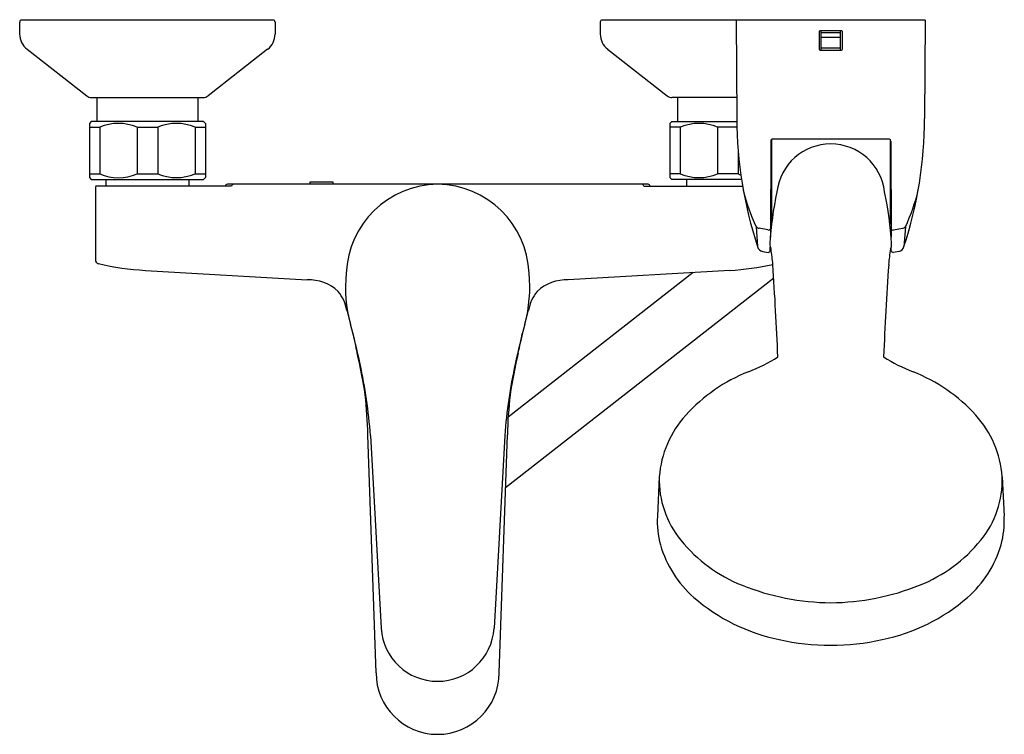
# Model space of a CAD drawing. Extents: x 3347.6 to 3357.6, y 154.4 to 161.7.
import ezdxf

# ---------------------------------------------------------------- set-up
doc = ezdxf.new("R2010")
doc.units = 0
doc.header["$LTSCALE"] = 0.64311
doc.layers.get('0').update_dxf_attribs({"color": 255, "linetype": 'CONTINUOUS'})
doc.layers.get('DEFPOINTS').update_dxf_attribs({"linetype": 'CONTINUOUS'})
doc.styles.get("Standard").update_dxf_attribs({"font": 'txt', "width": 0.8})

msp = doc.modelspace()

# ---------------------------------------------------------------- linework, layer by layer
for p, q in [((3347.558, 161.693), (3347.558, 161.571)), ((3350.137, 161.713), (3347.578, 161.713)), ((3350.157, 161.693), (3350.157, 161.571)), ((3353.465, 161.693), (3353.465, 161.571)), ((3356.771, 161.713), (3353.484, 161.713)), ((3354.849, 161.713), (3354.855, 160.713)), ((3356.771, 161.713), (3356.765, 160.713)), ((3355.692, 161.593), (3355.692, 161.416)), ((3355.919, 161.603), (3355.702, 161.603)), ((3355.712, 161.406), (3355.712, 161.603)), ((3355.909, 161.406), (3355.909, 161.603)), ((3355.928, 161.593), (3355.928, 161.416)), ((3355.712, 161.585), (3355.909, 161.585)), ((3355.909, 161.537), (3355.712, 161.537)), ((3347.634, 161.416), (3348.24, 160.942)), ((3350.081, 161.416), (3349.475, 160.942)), ((3353.54, 161.416), (3354.147, 160.942)), ((3355.702, 161.406), (3355.919, 161.406)), ((3355.909, 161.428), (3355.712, 161.428)), ((3348.289, 160.926), (3349.426, 160.926)), ((3348.344, 160.926), (3348.344, 160.682)), ((3349.371, 160.926), (3349.371, 160.682)), ((3354.854, 160.926), (3354.195, 160.926)), ((3354.25, 160.926), (3354.25, 160.682)), ((3348.287, 160.682), (3348.267, 160.662)), ((3348.267, 160.662), (3348.267, 160.111)), ((3348.267, 160.623), (3348.372, 160.623)), ((3349.428, 160.682), (3348.287, 160.682)), ((3348.372, 160.623), (3348.372, 160.15)), ((3348.752, 160.623), (3348.963, 160.623)), ((3348.752, 160.623), (3348.752, 160.15)), ((3348.963, 160.623), (3348.963, 160.15)), ((3349.343, 160.623), (3349.448, 160.623)), ((3349.343, 160.623), (3349.343, 160.15)), ((3349.428, 160.682), (3349.448, 160.662)), ((3349.448, 160.662), (3349.448, 160.111)), ((3354.193, 160.682), (3354.173, 160.662)), ((3354.173, 160.662), (3354.173, 160.111)), ((3354.279, 160.623), (3354.173, 160.623)), ((3354.193, 160.682), (3354.855, 160.682)), ((3354.279, 160.623), (3354.279, 160.15)), ((3354.856, 160.623), (3354.659, 160.623)), ((3354.659, 160.623), (3354.659, 160.15)), ((3355.208, 160.498), (3355.208, 159.636)), ((3356.4, 160.503), (3355.22, 160.503)), ((3356.413, 160.498), (3356.413, 159.636)), ((3355.201, 160.483), (3355.196, 159.505)), ((3356.42, 160.483), (3356.425, 159.505)), ((3354.869, 160.375), (3354.869, 160.15)), ((3348.267, 160.15), (3348.372, 160.15)), ((3348.267, 160.111), (3348.287, 160.091)), ((3348.287, 160.091), (3349.428, 160.091)), ((3348.436, 160.091), (3348.436, 160.024)), ((3348.752, 160.15), (3348.963, 160.15)), ((3349.279, 160.091), (3349.279, 160.024)), ((3349.343, 160.15), (3349.448, 160.15)), ((3349.448, 160.111), (3349.428, 160.091)), ((3354.279, 160.15), (3354.173, 160.15)), ((3354.173, 160.111), (3354.193, 160.091)), ((3354.903, 160.091), (3354.193, 160.091)), ((3354.343, 160.091), (3354.343, 160.024)), ((3354.869, 160.15), (3354.659, 160.15)), ((3348.329, 160.004), (3348.329, 159.274)), ((3349.713, 160.024), (3348.334, 160.024)), ((3353.951, 160.044), (3349.671, 160.044)), ((3350.747, 160.063), (3350.511, 160.063)), ((3350.511, 160.063), (3350.511, 160.044)), ((3350.747, 160.044), (3350.747, 160.063)), ((3353.909, 160.024), (3354.913, 160.024)), ((3355.051, 159.611), (3355.065, 159.409)), ((3355.17, 159.578), (3355.081, 159.597)), ((3356.45, 159.578), (3356.54, 159.597)), ((3356.57, 159.611), (3356.555, 159.409)), ((3355.195, 159.367), (3355.195, 159.404)), ((3356.426, 159.367), (3356.425, 159.404)), ((3355.118, 159.358), (3355.173, 159.35)), ((3356.502, 159.358), (3356.448, 159.35)), ((3348.837, 159.167), (3350.482, 159.07)), ((3355.23, 159.087), (3352.502, 156.955)), ((3354.41, 159.145), (3352.528, 157.675)), ((3354.784, 159.167), (3353.14, 159.07)), ((3351.184, 155.075), (3351.101, 157.494)), ((3351.127, 157.489), (3351.235, 155.527)), ((3352.494, 157.489), (3352.386, 155.527)), ((3352.437, 155.075), (3352.52, 157.494)), ((3354.065, 157.068), (3354.046, 156.666)), ((3357.555, 157.068), (3357.575, 156.666))]:
    msp.add_line(p, q)
for centre, radius, start, end in [((3347.578, 161.693), 0.0197, 90.0005, 179.9987), ((3350.137, 161.693), 0.0197, 0, 90), ((3353.484, 161.693), 0.0197, 90, 180), ((3355.702, 161.593), 0.00984, 90, 180.7904), ((3355.919, 161.593), 0.00984, 359.2096, 89.9997), ((3347.755, 161.571), 0.197, 180.0002, 231.9999), ((3349.96, 161.571), 0.197, 308, 0), ((3353.662, 161.571), 0.197, 180, 232), ((3355.702, 161.416), 0.00984, 181.0182, 270.0013), ((3355.919, 161.416), 0.00984, 270.0007, 358.9818), ((3348.289, 161.004), 0.0787, 232, 270), ((3349.426, 161.004), 0.0787, 270.0013, 307.9995), ((3354.195, 161.004), 0.0787, 232.0005, 269.9987), ((3359.047, 160.719), 4.192, 180.0824, 198.2064), ((3352.573, 160.719), 4.192, 341.7936, 359.9176), ((3348.562, 160.184), 0.478, 66.5792, 113.4208), ((3349.153, 160.185), 0.477, 66.5685, 113.4315), ((3354.469, 160.185), 0.477, 66.5685, 113.4315), ((3355.22, 160.483), 0.0197, 90, 179.7004), ((3356.4, 160.483), 0.0197, 0.2996, 89.9991), ((3355.81, 159.902), 0.551, 90.0146, 173.1919), ((3355.81, 159.902), 0.551, 6.8081, 89.9854), ((3348.562, 160.588), 0.478, 246.5792, 293.4208), ((3349.153, 160.588), 0.477, 246.5685, 293.4315), ((3354.469, 160.588), 0.477, 246.5685, 293.4315), ((3355.059, 160.588), 0.478, 246.5792, 249.951), ((3348.371, 160.004), 0.0421, 150.7925, 178.8571), ((3349.675, 160.016), 0.0281, 97.7729, 163.0954), ((3349.739, 160.018), 0.0264, 105.9574, 167.4916), ((3351.822, 159.101), 0.942, 90.657, 177.7374), ((3351.8, 159.101), 0.942, 2.2626, 89.343), ((3353.883, 160.018), 0.0264, 12.5084, 74.0426), ((3353.947, 160.016), 0.0281, 16.9046, 82.2271), ((3356.975, 160.493), 2.117, 193.9839, 204.6421), ((3358.514, 159.258), 3.328, 167.7027, 176.9208), ((3353.106, 159.258), 3.328, 3.0792, 12.2973), ((3354.646, 160.493), 2.117, 335.3579, 346.0161), ((3355.088, 159.652), 0.0559, 227.9525, 262.4637), ((3355.177, 159.598), 0.0209, 250.7996, 336.5676), ((3356.444, 159.598), 0.0209, 203.4324, 289.2004), ((3356.532, 159.652), 0.0559, 277.5363, 312.0475), ((3355.133, 159.427), 0.0703, 194.5566, 257.8476), ((3355.295, 159.433), 0.104, 177.5487, 206.77), ((3353.525, 159.109), 1.7, 3.956, 9.37), ((3358.095, 159.109), 1.7, 170.63, 176.044), ((3356.326, 159.433), 0.104, 333.23, 2.4513), ((3356.487, 159.427), 0.0703, 282.1524, 345.4434), ((3355.175, 159.37), 0.0197, 262.5875, 353.0849), ((3356.445, 159.37), 0.0197, 186.9151, 277.4125), ((3348.368, 159.274), 0.0395, 180.1851, 256.8463), ((3348.996, 161.984), 2.821, 256.9537, 266.7705), ((3354.625, 161.984), 2.821, 273.2295, 282.1908), ((3324.633, 157.089), 30.662, 2.2408, 3.9969), ((3386.987, 157.089), 30.662, 176.0031, 177.7592), ((3352.334, 158.997), 1.461, 174.4428, 194.944), ((3351.287, 158.997), 1.461, 345.056, 5.5572), ((3350.502, 158.639), 0.432, 46.6646, 92.6628), ((3353.12, 158.639), 0.432, 87.3372, 133.3354), ((3350.506, 158.701), 0.385, 8.9613, 40.789), ((3353.116, 158.701), 0.385, 139.211, 171.0387), ((3353.71, 159.428), 2.901, 193.2835, 195.436), ((3349.911, 159.428), 2.901, 344.564, 346.7165), ((3344.498, 156.829), 6.67, 11.9925, 15.5763), ((3359.124, 156.829), 6.67, 164.4237, 168.0075), ((3362.95, 160.974), 12.249, 191.5172, 192.4665), ((3340.671, 160.974), 12.249, 347.5335, 348.4828), ((3346.094, 157.151), 5.036, 8.5798, 13.5352), ((3357.527, 157.151), 5.036, 166.4648, 171.4202), ((3354.315, 159.797), 1.787, 291.5905, 302.3835), ((3357.305, 159.797), 1.787, 237.6165, 248.4095), ((3346.042, 157.122), 5.098, 4.1284, 12.386), ((3357.579, 157.122), 5.098, 167.614, 175.8716), ((3355.607, 156.535), 1.722, 111.621, 137.6434), ((3356.014, 156.535), 1.722, 42.3566, 68.379), ((3346.525, 157.387), 4.577, 1.3408, 6.4639), ((3357.096, 157.387), 4.577, 173.5361, 178.6592), ((3355.108, 156.992), 1.045, 137.7219, 175.844), ((3356.513, 156.992), 1.045, 4.156, 42.2781), ((3355.045, 157.04), 0.98, 178.4233, 219.0977), ((3356.576, 157.04), 0.98, 320.9023, 1.5767), ((3354.968, 156.621), 0.923, 177.2288, 195.4077), ((3356.653, 156.621), 0.923, 344.5923, 2.7712), ((3355.474, 157.389), 1.532, 219.0977, 248.2954), ((3356.147, 157.389), 1.532, 291.7046, 320.9023), ((3355.179, 156.701), 1.149, 196.4546, 228.5226), ((3356.441, 156.701), 1.149, 311.4774, 343.5454), ((3355.837, 158.301), 2.514, 248.2954, 269.394), ((3355.784, 158.301), 2.514, 270.606, 291.7046), ((3355.671, 157.284), 1.911, 229.0332, 258.3752), ((3355.949, 157.284), 1.911, 281.6248, 310.9668), ((3351.81, 155.564), 0.576, 183.6709, 356.3289), ((3355.815, 157.848), 2.493, 257.7474, 269.8809), ((3355.805, 157.848), 2.493, 270.1191, 282.2526), ((3351.81, 155.075), 0.626, 180.0299, 359.9707)]:
    msp.add_arc(centre, radius, start, end)

# ---------------------------------------------------------------- texts
at = {"layer": 'DEFPOINTS'}
for tag, p, s in [('TRADENAME', (3351.814, 161.714), 'JULY'), ('MODELNUMBER', (3351.814, 161.716), 'K-7686T-4'), ('PRODUCT', (3351.814, 161.712), 'BATH AND SHOWER FAUCET')]:
    msp.add_attdef(tag, p, s, height=0.001, dxfattribs=at)

doc.saveas('drawing.dxf')
